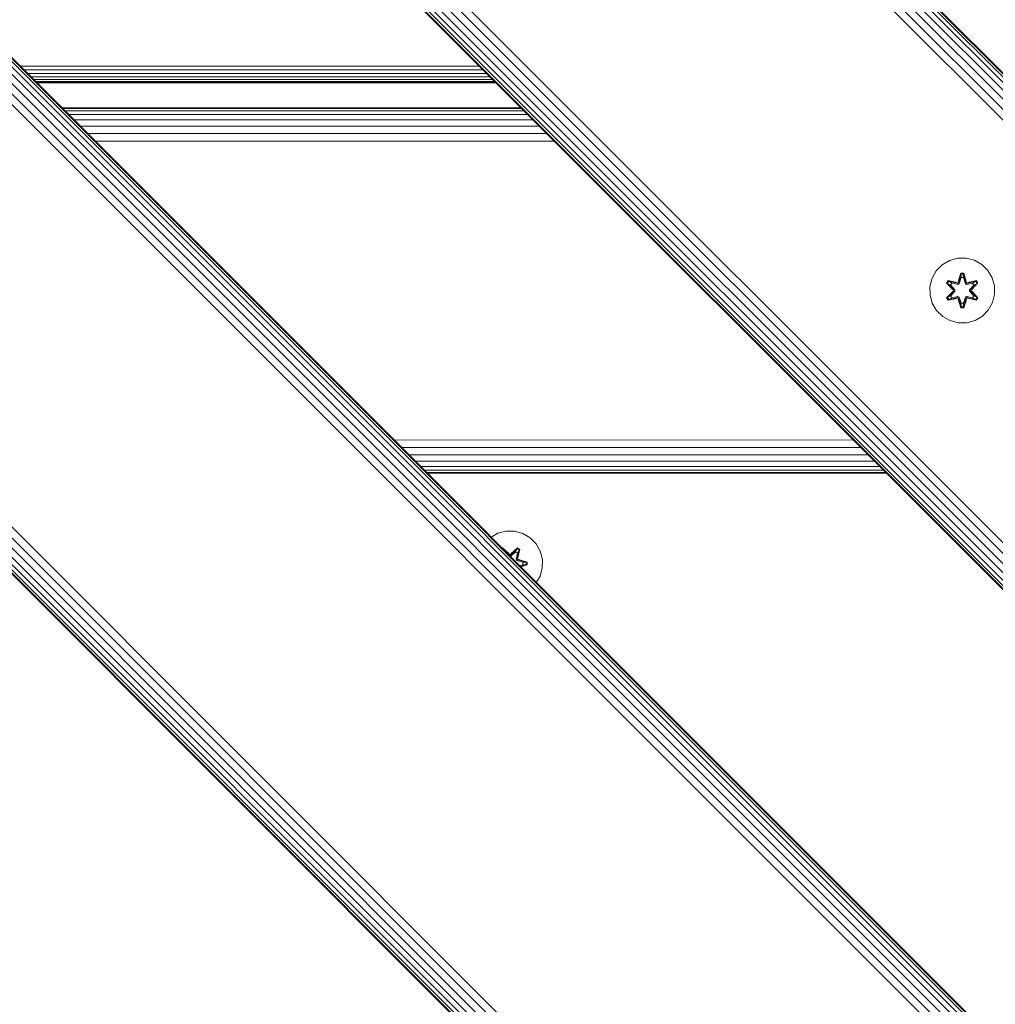
# Model space of a CAD drawing. Units: millimetres. Extents: x -2857 to 578302, y -2206 to 596964.
# Drawn here: x 9329 to 9569, y 3941 to 4184 of the extents above; entities that cross this region are included whole.
import ezdxf

# ---------------------------------------------------------------- set-up
doc = ezdxf.new("R2010")
doc.units = ezdxf.units.MM
doc.layers.add('Контур', color=7, linetype='Continuous', lineweight=15)

msp = doc.modelspace()

# ---------------------------------------------------------------- linework, layer by layer
at = {"layer": 'Контур'}
for p, q in [((10191.231, 3546.348), (9484.124, 4253.454)), ((10192.149, 3547.266), (9485.042, 4254.373)), ((10192.805, 3547.922), (9485.699, 4255.029)), ((10193.183, 3548.301), (9486.077, 4255.408)), ((10193.301, 3548.419), (9486.195, 4255.525)), ((10188.833, 3543.951), (9481.727, 4251.057)), ((10190.1, 3545.217), (9482.993, 4252.324)), ((10187.517, 3542.634), (9480.411, 4249.741)), ((10179.048, 3322.02), (9259.81, 4241.259)), ((10179.166, 3322.139), (9259.928, 4241.377)), ((10177.095, 3320.067), (9257.857, 4239.306)), ((10178.014, 3320.986), (9258.775, 4240.225)), ((10178.67, 3321.642), (9259.432, 4240.881)), ((10174.698, 3317.67), (9255.46, 4236.909)), ((10175.965, 3318.937), (9256.726, 4238.176)), ((10173.382, 3316.354), (9254.143, 4235.593)), ((10135.446, 3490.564), (9428.34, 4197.67)), ((10132.864, 3487.981), (9425.757, 4195.088)), ((10134.13, 3489.248), (9427.024, 4196.354)), ((10130.815, 3485.931), (9423.708, 4193.039)), ((10131.733, 3486.85), (9424.627, 4193.957)), ((10129.662, 3484.779), (9422.555, 4191.886)), ((10129.78, 3484.897), (9422.673, 4192.004)), ((10130.158, 3485.276), (9423.052, 4192.383)), ((10121.311, 3264.283), (9202.073, 4183.522)), ((10118.728, 3261.7), (9199.49, 4180.939)), ((10119.995, 3262.967), (9200.757, 4182.206)), ((10116.023, 3258.995), (9196.785, 4178.234)), ((10116.679, 3259.651), (9197.441, 4178.89)), ((10117.598, 3260.57), (9198.359, 4179.809)), ((10115.527, 3258.498), (9196.288, 4177.737)), ((10115.645, 3258.617), (9196.406, 4177.856)), ((9329.019, 4172.286), (9442.156, 4172.286)), ((9329.95, 4171.355), (9443.086, 4171.355)), ((9330.846, 4170.459), (9443.982, 4170.459)), ((9331.645, 4169.66), (9444.781, 4169.66)), ((9332.294, 4169.01), (9445.431, 4169.01)), ((9332.759, 4168.546), (9445.895, 4168.546)), ((9333.026, 4168.279), (9446.163, 4168.279)), ((9333.11, 4168.195), (9446.246, 4168.195)), ((9452.387, 4162.054), (9339.251, 4162.054)), ((9452.415, 4162.026), (9339.279, 4162.026)), ((9452.582, 4161.859), (9339.446, 4161.859)), ((9453.117, 4161.324), (9339.981, 4161.324)), ((9454.045, 4160.396), (9340.909, 4160.396)), ((9455.344, 4159.097), (9342.208, 4159.097)), ((9456.943, 4157.499), (9343.806, 4157.499)), ((9458.734, 4155.707), (9345.598, 4155.707)), ((9460.596, 4153.846), (9347.459, 4153.846)), ((9557.994, 4124.419), (9560.013, 4124.979)), ((9560.013, 4124.979), (9562.108, 4124.997)), ((9562.108, 4124.997), (9564.137, 4124.473)), ((9554.721, 4121.861), (9556.189, 4123.356)), ((9556.189, 4123.356), (9557.994, 4124.419)), ((9564.137, 4124.473), (9565.96, 4123.441)), ((9565.96, 4123.441), (9567.455, 4121.973)), ((9553.164, 4118.01), (9553.689, 4120.038)), ((9553.689, 4120.038), (9554.721, 4121.861)), ((9560.784, 4121.29), (9560.129, 4119.193)), ((9560.816, 4121.136), (9560.129, 4119.193)), ((9560.199, 4119.004), (9560.816, 4121.136)), ((9560.199, 4119.004), (9560.825, 4121.047)), ((9560.374, 4118.702), (9560.834, 4120.215)), ((9560.378, 4118.694), (9560.834, 4120.192)), ((9561.468, 4121.291), (9560.784, 4121.29)), ((9560.816, 4121.136), (9560.784, 4121.29)), ((9561.441, 4121.136), (9560.816, 4121.136)), ((9560.816, 4121.136), (9560.825, 4121.047)), ((9560.834, 4120.215), (9560.825, 4121.047)), ((9561.434, 4121.047), (9560.825, 4121.047)), ((9560.834, 4120.192), (9560.834, 4120.215)), ((9561.426, 4120.192), (9560.834, 4120.192)), ((9561.426, 4120.215), (9561.434, 4121.047)), ((9561.426, 4120.215), (9561.887, 4118.702)), ((9561.426, 4120.192), (9561.426, 4120.215)), ((9561.426, 4120.192), (9561.882, 4118.694)), ((9561.441, 4121.136), (9561.434, 4121.047)), ((9562.062, 4119.004), (9561.434, 4121.047)), ((9561.441, 4121.136), (9561.468, 4121.291)), ((9561.441, 4121.136), (9562.124, 4119.196)), ((9561.441, 4121.136), (9562.062, 4119.004)), ((9562.124, 4119.196), (9561.468, 4121.291)), ((9567.455, 4121.973), (9568.518, 4120.167)), ((9569.078, 4118.148), (9568.518, 4120.167)), ((9553.182, 4115.914), (9553.164, 4118.01)), ((9557.61, 4119.454), (9557.269, 4118.861)), ((9557.269, 4118.861), (9558.757, 4117.245)), ((9557.418, 4118.812), (9557.269, 4118.861)), ((9557.73, 4119.354), (9557.418, 4118.812)), ((9558.955, 4117.211), (9557.418, 4118.812)), ((9557.418, 4118.812), (9558.757, 4117.245)), ((9557.418, 4118.812), (9557.502, 4118.774)), ((9557.806, 4119.301), (9557.502, 4118.774)), ((9558.257, 4118.343), (9557.502, 4118.774)), ((9558.955, 4117.211), (9557.502, 4118.774)), ((9557.61, 4119.454), (9559.752, 4118.975)), ((9557.73, 4119.354), (9557.61, 4119.454)), ((9557.73, 4119.354), (9559.752, 4118.975)), ((9557.73, 4119.354), (9559.887, 4118.824)), ((9557.73, 4119.354), (9557.806, 4119.301)), ((9558.557, 4118.863), (9557.806, 4119.301)), ((9559.887, 4118.824), (9557.806, 4119.301)), ((9558.557, 4118.863), (9558.257, 4118.343)), ((9559.305, 4117.212), (9558.257, 4118.343)), ((9558.277, 4118.331), (9558.257, 4118.343)), ((9558.577, 4118.852), (9558.277, 4118.331)), ((9559.315, 4117.212), (9558.277, 4118.331)), ((9558.557, 4118.863), (9560.062, 4118.521)), ((9558.577, 4118.852), (9558.557, 4118.863)), ((9558.577, 4118.852), (9560.067, 4118.513)), ((9560.199, 4119.004), (9559.887, 4118.824)), ((9559.887, 4118.824), (9559.903, 4118.797)), ((9560.062, 4118.521), (9559.903, 4118.797)), ((9560.374, 4118.702), (9560.062, 4118.521)), ((9560.067, 4118.513), (9560.062, 4118.521)), ((9560.067, 4118.513), (9560.378, 4118.694)), ((9560.199, 4119.004), (9560.215, 4118.977)), ((9560.374, 4118.702), (9560.215, 4118.977)), ((9560.374, 4118.702), (9560.378, 4118.694)), ((9561.882, 4118.694), (9561.887, 4118.702)), ((9561.882, 4118.694), (9562.194, 4118.513)), ((9561.887, 4118.702), (9562.046, 4118.977)), ((9562.198, 4118.521), (9561.887, 4118.702)), ((9562.062, 4119.004), (9562.046, 4118.977)), ((9562.373, 4118.824), (9562.062, 4119.004)), ((9563.683, 4118.852), (9562.194, 4118.513)), ((9562.198, 4118.521), (9562.194, 4118.513)), ((9562.198, 4118.521), (9563.703, 4118.863)), ((9562.198, 4118.521), (9562.358, 4118.797)), ((9562.373, 4118.824), (9562.358, 4118.797)), ((9562.373, 4118.824), (9564.528, 4119.355)), ((9562.373, 4118.824), (9564.453, 4119.302)), ((9564.645, 4119.46), (9562.502, 4118.979)), ((9564.528, 4119.355), (9562.502, 4118.979)), ((9562.946, 4117.212), (9563.984, 4118.331)), ((9564.004, 4118.343), (9562.955, 4117.212)), ((9564.841, 4118.814), (9563.305, 4117.211)), ((9563.305, 4117.211), (9564.758, 4118.775)), ((9563.502, 4117.253), (9564.988, 4118.868)), ((9564.841, 4118.814), (9563.502, 4117.253)), ((9563.683, 4118.852), (9563.703, 4118.863)), ((9563.683, 4118.852), (9563.984, 4118.331)), ((9563.703, 4118.863), (9564.453, 4119.302)), ((9564.004, 4118.343), (9563.703, 4118.863)), ((9564.004, 4118.343), (9563.984, 4118.331)), ((9564.004, 4118.343), (9564.758, 4118.775)), ((9564.528, 4119.355), (9564.453, 4119.302)), ((9564.758, 4118.775), (9564.453, 4119.302)), ((9564.528, 4119.355), (9564.645, 4119.46)), ((9564.841, 4118.814), (9564.528, 4119.355)), ((9564.988, 4118.868), (9564.645, 4119.46)), ((9564.841, 4118.814), (9564.758, 4118.775)), ((9564.841, 4118.814), (9564.988, 4118.868)), ((9569.078, 4118.148), (9569.096, 4116.053)), ((9553.742, 4113.895), (9553.182, 4115.914)), ((9558.758, 4116.81), (9557.272, 4115.194)), ((9557.419, 4115.248), (9557.272, 4115.194)), ((9557.272, 4115.194), (9557.615, 4114.602)), ((9557.419, 4115.248), (9558.955, 4116.851)), ((9557.419, 4115.248), (9558.758, 4116.81)), ((9557.419, 4115.248), (9557.502, 4115.287)), ((9557.419, 4115.248), (9557.732, 4114.707)), ((9558.955, 4116.851), (9557.502, 4115.287)), ((9558.257, 4115.719), (9557.502, 4115.287)), ((9557.502, 4115.287), (9557.807, 4114.76)), ((9557.615, 4114.602), (9559.758, 4115.083)), ((9559.887, 4115.238), (9557.732, 4114.707)), ((9557.732, 4114.707), (9559.758, 4115.083)), ((9559.887, 4115.238), (9557.807, 4114.76)), ((9558.557, 4115.199), (9557.807, 4114.76)), ((9558.257, 4115.719), (9559.305, 4116.85)), ((9558.277, 4115.731), (9558.257, 4115.719)), ((9558.257, 4115.719), (9558.557, 4115.199)), ((9558.277, 4115.731), (9559.315, 4116.85)), ((9558.277, 4115.731), (9558.577, 4115.21)), ((9560.062, 4115.541), (9558.557, 4115.199)), ((9558.577, 4115.21), (9558.557, 4115.199)), ((9560.067, 4115.549), (9558.577, 4115.21)), ((9558.955, 4117.211), (9558.955, 4116.851)), ((9558.955, 4117.211), (9558.987, 4117.211)), ((9558.955, 4116.851), (9558.987, 4116.851)), ((9559.305, 4117.212), (9558.987, 4117.211)), ((9559.305, 4116.85), (9558.987, 4116.851)), ((9559.305, 4117.212), (9559.305, 4116.85)), ((9559.305, 4117.212), (9559.315, 4117.212)), ((9559.315, 4116.85), (9559.305, 4116.85)), ((9559.315, 4116.85), (9559.315, 4117.212)), ((9559.887, 4115.238), (9559.903, 4115.265)), ((9559.887, 4115.238), (9560.199, 4115.058)), ((9560.062, 4115.541), (9559.903, 4115.265)), ((9560.062, 4115.541), (9560.067, 4115.549)), ((9560.062, 4115.541), (9560.374, 4115.361)), ((9560.378, 4115.369), (9560.067, 4115.549)), ((9560.199, 4115.058), (9560.215, 4115.085)), ((9560.819, 4112.926), (9560.199, 4115.058)), ((9560.199, 4115.058), (9560.826, 4113.015)), ((9560.374, 4115.361), (9560.215, 4115.085)), ((9560.378, 4115.369), (9560.374, 4115.361)), ((9560.834, 4113.847), (9560.374, 4115.361)), ((9560.834, 4113.87), (9560.378, 4115.369)), ((9561.882, 4115.369), (9561.426, 4113.87)), ((9561.887, 4115.361), (9561.426, 4113.847)), ((9562.062, 4115.058), (9561.435, 4113.016)), ((9562.062, 4115.058), (9561.444, 4112.926)), ((9562.194, 4115.549), (9561.882, 4115.369)), ((9561.887, 4115.361), (9561.882, 4115.369)), ((9561.887, 4115.361), (9562.198, 4115.541)), ((9561.887, 4115.361), (9562.046, 4115.085)), ((9562.062, 4115.058), (9562.046, 4115.085)), ((9562.062, 4115.058), (9562.373, 4115.238)), ((9562.194, 4115.549), (9562.198, 4115.541)), ((9562.194, 4115.549), (9563.683, 4115.21)), ((9562.198, 4115.541), (9562.358, 4115.265)), ((9563.703, 4115.199), (9562.198, 4115.541)), ((9562.373, 4115.238), (9562.358, 4115.265)), ((9564.53, 4114.709), (9562.373, 4115.238)), ((9562.373, 4115.238), (9564.454, 4114.761)), ((9562.508, 4115.088), (9564.65, 4114.609)), ((9564.53, 4114.709), (9562.508, 4115.088)), ((9562.946, 4116.85), (9562.946, 4117.212)), ((9562.946, 4117.212), (9562.955, 4117.212)), ((9562.946, 4116.85), (9562.955, 4116.85)), ((9562.946, 4116.85), (9563.984, 4115.731)), ((9562.955, 4116.85), (9562.955, 4117.212)), ((9562.955, 4117.212), (9563.273, 4117.211)), ((9562.955, 4116.85), (9563.273, 4116.851)), ((9562.955, 4116.85), (9564.004, 4115.719)), ((9563.305, 4117.211), (9563.273, 4117.211)), ((9563.305, 4116.851), (9563.273, 4116.851)), ((9563.305, 4116.851), (9563.305, 4117.211)), ((9563.305, 4116.851), (9564.842, 4115.251)), ((9563.305, 4116.851), (9564.758, 4115.289)), ((9564.991, 4115.201), (9563.503, 4116.818)), ((9564.842, 4115.251), (9563.503, 4116.818)), ((9563.984, 4115.731), (9563.683, 4115.21)), ((9563.703, 4115.199), (9563.683, 4115.21)), ((9563.703, 4115.199), (9564.004, 4115.719)), ((9563.703, 4115.199), (9564.454, 4114.761)), ((9563.984, 4115.731), (9564.004, 4115.719)), ((9564.004, 4115.719), (9564.758, 4115.289)), ((9564.454, 4114.761), (9564.758, 4115.289)), ((9564.53, 4114.709), (9564.842, 4115.251)), ((9564.65, 4114.609), (9564.991, 4115.201)), ((9564.842, 4115.251), (9564.758, 4115.289)), ((9564.842, 4115.251), (9564.991, 4115.201)), ((9569.096, 4116.053), (9568.572, 4114.025)), ((9554.806, 4112.09), (9553.742, 4113.895)), ((9557.732, 4114.707), (9557.615, 4114.602)), ((9557.732, 4114.707), (9557.807, 4114.76)), ((9560.136, 4114.866), (9560.792, 4112.772)), ((9560.819, 4112.926), (9560.136, 4114.866)), ((9560.819, 4112.926), (9560.792, 4112.772)), ((9560.792, 4112.772), (9561.476, 4112.773)), ((9560.819, 4112.926), (9560.826, 4113.015)), ((9560.819, 4112.926), (9561.444, 4112.926)), ((9560.834, 4113.847), (9560.826, 4113.015)), ((9560.826, 4113.015), (9561.435, 4113.016)), ((9560.834, 4113.87), (9560.834, 4113.847)), ((9560.834, 4113.87), (9561.426, 4113.87)), ((9561.426, 4113.87), (9561.426, 4113.847)), ((9561.426, 4113.847), (9561.435, 4113.016)), ((9561.444, 4112.926), (9561.435, 4113.016)), ((9561.444, 4112.926), (9562.131, 4114.869)), ((9561.444, 4112.926), (9561.476, 4112.773)), ((9561.476, 4112.773), (9562.131, 4114.869)), ((9564.53, 4114.709), (9564.454, 4114.761)), ((9564.53, 4114.709), (9564.65, 4114.609)), ((9568.572, 4114.025), (9567.54, 4112.201)), ((9556.3, 4110.621), (9554.806, 4112.09)), ((9558.124, 4109.59), (9556.3, 4110.621)), ((9566.071, 4110.707), (9564.266, 4109.643)), ((9567.54, 4112.201), (9566.071, 4110.707)), ((9560.152, 4109.065), (9558.124, 4109.59)), ((9562.247, 4109.083), (9560.152, 4109.065)), ((9564.266, 4109.643), (9562.247, 4109.083)), ((9534.273, 4080.168), (9421.119, 4080.185)), ((9536.146, 4078.295), (9422.988, 4078.317)), ((9537.922, 4076.519), (9424.77, 4076.535)), ((9539.486, 4074.955), (9426.35, 4074.955)), ((9540.762, 4073.679), (9427.636, 4073.669)), ((9541.692, 4072.749), (9428.565, 4072.739)), ((9542.241, 4072.2), (9429.108, 4072.197)), ((9542.415, 4072.026), (9429.279, 4072.026)), ((9446.666, 4057.195), (9445.034, 4056.271)), ((9448.695, 4057.72), (9446.666, 4057.195)), ((9450.79, 4057.701), (9448.695, 4057.72)), ((9452.809, 4057.141), (9450.79, 4057.701)), ((9454.614, 4056.078), (9452.809, 4057.141)), ((9456.083, 4054.584), (9454.614, 4056.078)), ((9457.114, 4052.76), (9456.083, 4054.584)), ((9447.746, 4053.559), (9447.843, 4053.614)), ((9447.843, 4053.614), (9449.459, 4052.126)), ((9447.892, 4053.465), (9447.843, 4053.614)), ((9447.859, 4053.446), (9447.892, 4053.465)), ((9449.493, 4051.928), (9447.892, 4053.465)), ((9447.892, 4053.465), (9449.459, 4052.126)), ((9447.892, 4053.465), (9447.93, 4053.382)), ((9447.926, 4053.379), (9447.93, 4053.382)), ((9447.94, 4053.365), (9447.93, 4053.382)), ((9449.493, 4051.928), (9447.93, 4053.382)), ((9449.493, 4051.928), (9449.853, 4051.928)), ((9449.493, 4051.928), (9449.493, 4051.896)), ((9449.493, 4051.812), (9449.493, 4051.896)), ((9451.456, 4053.464), (9449.853, 4051.928)), ((9449.853, 4051.928), (9451.417, 4053.381)), ((9450.985, 4052.627), (9449.853, 4051.578)), ((9450.973, 4052.607), (9449.853, 4051.569)), ((9449.853, 4051.928), (9449.853, 4051.896)), ((9449.853, 4051.578), (9449.853, 4051.896)), ((9449.894, 4052.125), (9451.51, 4053.611)), ((9451.456, 4053.464), (9449.894, 4052.125)), ((9450.973, 4052.607), (9450.985, 4052.627)), ((9450.973, 4052.607), (9451.494, 4052.306)), ((9450.985, 4052.627), (9451.417, 4053.381)), ((9450.985, 4052.627), (9451.505, 4052.326)), ((9451.155, 4050.817), (9451.494, 4052.306)), ((9451.163, 4050.821), (9451.505, 4052.326)), ((9451.456, 4053.464), (9451.417, 4053.381)), ((9451.417, 4053.381), (9451.944, 4053.077)), ((9451.456, 4053.464), (9451.51, 4053.611)), ((9451.456, 4053.464), (9451.997, 4053.151)), ((9451.466, 4050.997), (9451.997, 4053.151)), ((9451.466, 4050.997), (9451.944, 4053.077)), ((9451.494, 4052.306), (9451.505, 4052.326)), ((9451.505, 4052.326), (9451.944, 4053.077)), ((9451.51, 4053.611), (9452.102, 4053.268)), ((9452.102, 4053.268), (9451.621, 4051.125)), ((9451.997, 4053.151), (9451.621, 4051.125)), ((9451.997, 4053.151), (9451.944, 4053.077)), ((9451.997, 4053.151), (9452.102, 4053.268)), ((9457.639, 4050.732), (9457.114, 4052.76)), ((9449.727, 4051.578), (9449.853, 4051.578)), ((9449.853, 4051.569), (9449.736, 4051.569)), ((9449.853, 4051.569), (9449.853, 4051.578)), ((9451.163, 4050.821), (9451.155, 4050.817)), ((9451.335, 4050.505), (9451.155, 4050.817)), ((9451.163, 4050.821), (9451.439, 4050.981)), ((9451.163, 4050.821), (9451.344, 4050.51)), ((9451.335, 4050.505), (9451.344, 4050.51)), ((9452.834, 4050.049), (9451.335, 4050.505)), ((9451.344, 4050.51), (9451.619, 4050.669)), ((9452.857, 4050.049), (9451.344, 4050.51)), ((9451.466, 4050.997), (9451.439, 4050.981)), ((9451.466, 4050.997), (9451.646, 4050.685)), ((9451.646, 4050.685), (9451.619, 4050.669)), ((9453.778, 4050.065), (9451.646, 4050.685)), ((9451.646, 4050.685), (9453.689, 4050.057)), ((9451.838, 4050.748), (9453.933, 4050.091)), ((9453.778, 4050.065), (9451.838, 4050.748)), ((9452.078, 4049.227), (9452.834, 4049.457)), ((9452.083, 4049.222), (9452.857, 4049.457)), ((9452.287, 4049.018), (9453.689, 4049.449)), ((9452.295, 4049.01), (9453.778, 4049.44)), ((9453.778, 4049.44), (9452.365, 4048.94)), ((9453.931, 4049.407), (9452.382, 4048.923)), ((9452.834, 4050.049), (9452.857, 4050.049)), ((9452.834, 4050.049), (9452.834, 4049.457)), ((9452.834, 4049.457), (9452.857, 4049.457)), ((9452.857, 4050.049), (9453.689, 4050.057)), ((9452.857, 4049.457), (9453.689, 4049.449)), ((9453.778, 4050.065), (9453.689, 4050.057)), ((9453.689, 4050.057), (9453.689, 4049.449)), ((9453.778, 4049.44), (9453.689, 4049.449)), ((9453.778, 4050.065), (9453.933, 4050.091)), ((9453.778, 4050.065), (9453.778, 4049.44)), ((9453.778, 4049.44), (9453.931, 4049.407)), ((9453.933, 4050.091), (9453.931, 4049.407)), ((9457.621, 4048.636), (9457.639, 4050.732)), ((9457.061, 4046.617), (9457.621, 4048.636)), ((9456.181, 4045.124), (9457.061, 4046.617))]:
    msp.add_line(p, q, dxfattribs=at)

doc.saveas('drawing.dxf')
